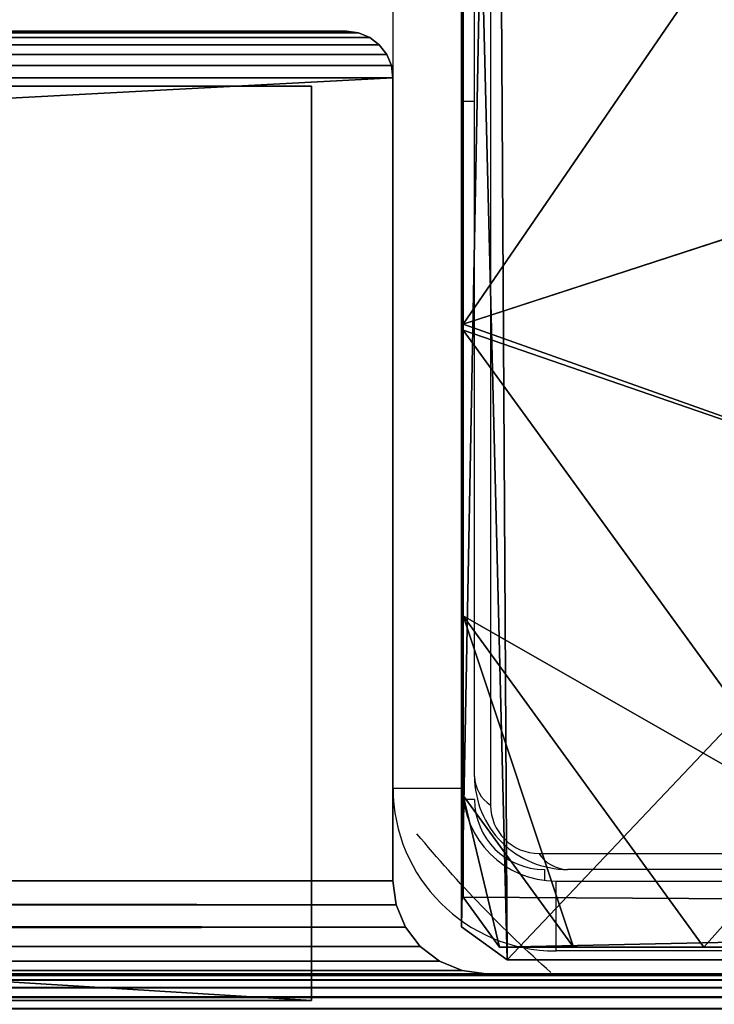
# Model space of a CAD drawing. Units: centimetres. Extents: x -754 to 438, y -672 to 668.
# Drawn here: x -57 to -54, y 35 to 40 of the extents above; entities that cross this region are included whole.
import ezdxf

# ---------------------------------------------------------------- set-up
doc = ezdxf.new("R2010")
doc.units = ezdxf.units.CM
doc.header["$LTSCALE"] = 2.54
doc.layers.get('0').update_dxf_attribs({"true_color": 0xff5454})
doc.layers.add('VP-EQ', color=7, linetype='Continuous', true_color=0x8a3492)

# ---------------------------------------------------------------- blocks, each defined once
blk = doc.blocks.new('Grupuj_405')
at = {"color": 0}
for p, q in [((7.9457, 7.8775), (7.9457, 0.1569)), ((7.9457, 7.8775), (7.9457, 0.1569)), ((5.2945, 0, 4.4345), (7.3933, 1.5249, 4.4345)), ((5.2945, 0, 4.4345), (7.3933, 1.5249, 4.4345)), ((5.2681, 0, 4.4427), (4.7923, 1.4643, 5.217)), ((5.2681, 0, 4.4427), (4.7923, 1.4643, 5.217)), ((7.9457, 1.0349, 3.6149), (7.9457, 1.1235, 3.6964)), ((7.9457, 1.0349, 3.6149), (7.9457, 1.1235, 3.6964)), ((6.5212, 0, 3.6149), (7.9457, 1.0349, 3.6149)), ((6.5212, 0, 3.6149), (7.9457, 1.0349, 3.6149)), ((7.9457, 0.4738, 3.0059), (7.9457, 1.0349, 3.6149)), ((7.9457, 0.4738, 3.0059), (7.9457, 1.0349, 3.6149)), ((7.9457, 0.1569, 2.42), (7.9457, 0.4738, 3.0059)), ((7.9457, 0.1569, 2.42), (7.9457, 0.4738, 3.0059)), ((7.9457, 0.1569, 2.42), (7.7297, 0, 2.42)), ((7.9457, 0.1569, 2.42), (7.7297, 0, 2.42)), ((7.9457, 0.1569), (7.7297, 0)), ((7.9457, 0.1569), (7.7297, 0)), ((7.9457, 0.1569), (7.9457, 0.1569, 2.42)), ((7.9457, 0.1569), (7.9457, 0.1569, 2.42)), ((7.7297, 0), (0.1961, 0)), ((7.7297, 0), (0.1961, 0)), ((2.6576, 0, 4.4427), (5.2681, 0, 4.4427)), ((2.6576, 0, 4.4427), (5.2681, 0, 4.4427)), ((5.2681, 0, 4.4427), (5.2945, 0, 4.4345)), ((5.2681, 0, 4.4427), (5.2945, 0, 4.4345)), ((5.2945, 0, 4.4345), (6.5212, 0, 3.6149)), ((5.2945, 0, 4.4345), (6.5212, 0, 3.6149)), ((6.5212, 0, 3.6149), (7.2935, 0, 3.0059)), ((6.5212, 0, 3.6149), (7.2935, 0, 3.0059)), ((7.2935, 0, 3.0059), (7.7297, 0, 2.42)), ((7.2935, 0, 3.0059), (7.7297, 0, 2.42)), ((7.7297, 0, 2.42), (7.7297, 0)), ((7.7297, 0, 2.42), (7.7297, 0))]:
    blk.add_line(p, q, dxfattribs=at)
at = {"color": 0, "extrusion": (-1.14846e-13, -7.8155e-14, -1)}
blk.add_arc((-3.9629, 4.0172, -3.0059), 5.4757, 221.6584, 230.3384, dxfattribs=at)
blk.add_arc((-3.9629, 4.0172, -3.0059), 5.4757, 221.6584, 230.3384, dxfattribs=at)
at = {"color": 0}
mesh = blk.add_polyface(dxfattribs=at)
corners = [(0, 7.892), (0.1961, 0), (0, 0.1425), (0.1487, 8), (7.777, 8), (7.7297, 0), (7.9457, 0.1569), (7.9457, 7.8775)]
mesh.append_faces([[corners[k] for k in face] for face in [(0, 1, 2), (6, 4, 7)]], dxfattribs={"vtx0": -1, "color": 0})
mesh.append_faces([[corners[k] for k in face] for face in [(1, 4, 5), (5, 4, 6)]], dxfattribs={"vtx0": -1, "vtx1": -1, "color": 0})
mesh.append_faces([[corners[k] for k in face] for face in [(1, 0, 3), (1, 3, 4)]], dxfattribs={"vtx0": -1, "vtx2": -1, "color": 0})
mesh = blk.add_polyface(dxfattribs=at)
corners = [(7.9457, 7.8775), (7.9457, 0.1569, 2.42), (7.9457, 0.1569), (7.9457, 0.4738, 3.0059), (7.9457, 1.0349, 3.6149), (7.9457, 1.1235, 3.6964), (7.9457, 3.225, 4.4345), (7.9457, 4.0172, 4.5639), (7.9457, 4.8094, 4.4345), (7.9457, 6.9109, 3.6964), (7.9457, 6.9995, 3.6149), (7.9457, 7.5606, 3.0059), (7.9457, 7.8775, 2.42)]
mesh.append_faces([[corners[k] for k in face] for face in [(0, 1, 2), (11, 0, 12)]], dxfattribs={"vtx0": -1, "color": 0})
mesh.append_faces([[corners[k] for k in face] for face in [(1, 0, 3), (3, 0, 4), (4, 0, 5), (5, 0, 6), (6, 0, 7), (7, 0, 8), (8, 0, 9), (9, 0, 10), (10, 0, 11)]], dxfattribs={"vtx0": -1, "vtx1": -1, "color": 0})
mesh = blk.add_polyface(dxfattribs=at)
corners = [(5.2681, 0, 4.4427), (6.1345, 2.4394, 5.217), (4.7923, 1.4643, 5.217), (5.2945, 0, 4.4345), (7.3933, 1.5249, 4.4345)]
mesh.append_faces([[corners[k] for k in face] for face in [(0, 1, 2), (1, 3, 4)]], dxfattribs={"vtx0": -1, "color": 0})
mesh.append_faces([[corners[k] for k in face] for face in [(1, 0, 3)]], dxfattribs={"vtx0": -1, "vtx2": -1, "color": 0})
mesh = blk.add_polyface(dxfattribs=at)
corners = [(6.5212, 0, 3.6149), (7.3933, 1.5249, 4.4345), (5.2945, 0, 4.4345), (7.9457, 1.0349, 3.6149), (7.9457, 1.1235, 3.6964)]
mesh.append_faces([[corners[k] for k in face] for face in [(0, 1, 2), (1, 3, 4)]], dxfattribs={"vtx0": -1, "color": 0})
mesh.append_faces([[corners[k] for k in face] for face in [(1, 0, 3)]], dxfattribs={"vtx0": -1, "vtx2": -1, "color": 0})
mesh = blk.add_polyface(dxfattribs=at)
corners = [(5.2681, 0, 4.4427), (3.1334, 1.4643, 5.217), (2.6576, 0, 4.4427), (4.7923, 1.4643, 5.217)]
mesh.append_faces([[corners[k] for k in face] for face in [(0, 1, 2), (1, 0, 3)]], dxfattribs={"vtx0": -1, "color": 0})
mesh = blk.add_polyface(dxfattribs=at)
corners = [(7.9457, 0.4738, 3.0059), (6.5212, 0, 3.6149), (7.2935, 0, 3.0059), (7.9457, 1.0349, 3.6149)]
mesh.append_faces([[corners[k] for k in face] for face in [(0, 1, 2), (1, 0, 3)]], dxfattribs={"vtx0": -1, "color": 0})
mesh = blk.add_polyface(dxfattribs=at)
corners = [(7.9457, 0.1569, 2.42), (7.2935, 0, 3.0059), (7.7297, 0, 2.42), (7.9457, 0.4738, 3.0059)]
mesh.append_faces([[corners[k] for k in face] for face in [(0, 1, 2), (1, 0, 3)]], dxfattribs={"vtx0": -1, "color": 0})
mesh = blk.add_polyface(dxfattribs=at)
corners = [(7.9457, 0.1569, 2.42), (7.7297, 0), (7.9457, 0.1569), (7.7297, 0, 2.42)]
mesh.append_faces([[corners[k] for k in face] for face in [(0, 1, 2), (1, 0, 3)]], dxfattribs={"vtx0": -1, "color": 0})
mesh = blk.add_polyface(dxfattribs=at)
corners = [(7.7297, 0, 2.42), (0.1961, 0), (7.7297, 0), (0.1961, 0, 2.42), (7.2935, 0, 3.0059), (0.6323, 0, 3.0059), (1.4045, 0, 3.6149), (6.5212, 0, 3.6149), (5.2945, 0, 4.4345), (2.6313, 0, 4.4345), (2.6576, 0, 4.4427), (5.2681, 0, 4.4427)]
mesh.append_faces([[corners[k] for k in face] for face in [(0, 1, 2), (10, 8, 11)]], dxfattribs={"vtx0": -1, "color": 0})
mesh.append_faces([[corners[k] for k in face] for face in [(1, 0, 3), (3, 4, 5), (5, 4, 6), (6, 8, 9), (9, 8, 10)]], dxfattribs={"vtx0": -1, "vtx1": -1, "color": 0})
mesh.append_faces([[corners[k] for k in face] for face in [(3, 0, 4), (6, 4, 7), (6, 7, 8)]], dxfattribs={"vtx0": -1, "vtx2": -1, "color": 0})
blk = doc.blocks.new('R__nica')
at = {"color": 253, "true_color": 0x979da0}
blk.add_blockref('Grupuj_405', (1.7981, 1.4596, 4.4636), dxfattribs=at)
blk = doc.blocks.new('Grupuj_27')
at = {"color": 0}
for p, q in [((0, 4.1), (0, 0)), ((4.1, 4.1), (0, 4.1)), ((4.1, 4.1, 64.2), (0, 4.1, 64.2)), ((0, 4.1, 64.2), (0, 0, 64.2)), ((4.1, 4.1), (0, 4.1)), ((0, 4.1), (0, 4.1, 64.2)), ((4.1, 4.1, 64.2), (0, 4.1, 64.2)), ((0, 4.1), (0, 0)), ((0, 4.1, 64.2), (0, 0, 64.2)), ((0, 4.1), (0, 4.1, 64.2)), ((4.1, 0), (4.1, 4.1)), ((4.1, 0, 64.2), (4.1, 4.1, 64.2)), ((4.1, 0), (4.1, 4.1)), ((4.1, 4.1), (4.1, 4.1, 64.2)), ((4.1, 0, 64.2), (4.1, 4.1, 64.2)), ((4.1, 4.1), (4.1, 4.1, 64.2)), ((0, 0), (4.1, 0)), ((0, 0, 64.2), (4.1, 0, 64.2)), ((0, 0), (4.1, 0)), ((0, 0, 64.2), (4.1, 0, 64.2)), ((0, 0), (0, 0, 64.2)), ((0, 0), (0, 0, 64.2)), ((4.1, 0), (4.1, 0, 64.2)), ((4.1, 0), (4.1, 0, 64.2))]:
    blk.add_line(p, q, dxfattribs=at)
mesh = blk.add_polyface(dxfattribs=at)
corners = [(4.1, 4.1), (0, 0), (0, 4.1), (4.1, 0)]
mesh.append_faces([[corners[k] for k in face] for face in [(0, 1, 2), (1, 0, 3)]], dxfattribs={"vtx0": -1, "color": 0})
mesh = blk.add_polyface(dxfattribs=at)
corners = [(4.1, 0, 64.2), (0, 4.1, 64.2), (0, 0, 64.2), (4.1, 4.1, 64.2)]
mesh.append_faces([[corners[k] for k in face] for face in [(0, 1, 2), (1, 0, 3)]], dxfattribs={"vtx0": -1, "color": 0})
mesh = blk.add_polyface(dxfattribs=at)
corners = [(0, 4.1, 64.2), (4.1, 4.1), (0, 4.1), (4.1, 4.1, 64.2)]
mesh.append_faces([[corners[k] for k in face] for face in [(0, 1, 2), (1, 0, 3)]], dxfattribs={"vtx0": -1, "color": 0})
mesh = blk.add_polyface(dxfattribs=at)
corners = [(0, 0, 64.2), (0, 4.1), (0, 0), (0, 4.1, 64.2)]
mesh.append_faces([[corners[k] for k in face] for face in [(0, 1, 2), (1, 0, 3)]], dxfattribs={"vtx0": -1, "color": 0})
mesh = blk.add_polyface(dxfattribs=at)
corners = [(4.1, 4.1), (4.1, 0, 64.2), (4.1, 0), (4.1, 4.1, 64.2)]
mesh.append_faces([[corners[k] for k in face] for face in [(0, 1, 2), (1, 0, 3)]], dxfattribs={"vtx0": -1, "color": 0})
mesh = blk.add_polyface(dxfattribs=at)
corners = [(4.1, 0, 64.2), (0, 0), (4.1, 0), (0, 0, 64.2)]
mesh.append_faces([[corners[k] for k in face] for face in [(0, 1, 2), (1, 0, 3)]], dxfattribs={"vtx0": -1, "color": 0})
blk = doc.blocks.new('3DGeom_1092_Defintion_1')
at = {"color": 0, "xscale": 38.12382490672875, "yscale": 38.12382490672961, "zscale": 39.076921402835, "rotation": 360}
blk.add_blockref('Grupuj_27', (-78.15, -78.15), dxfattribs=at)
blk = doc.blocks.new('Group343_1')
at = {"color": 0, "extrusion": (6.93889e-15, 1, -1.55841e-16), "xscale": 0.02559055227742303, "yscale": 0.02559055227742302, "zscale": 0.02559055227742303, "rotation": 270}
blk.add_blockref('3DGeom_1092_Defintion_1', (82.0023, 237.7181, -261.4791), dxfattribs=at)
blk = doc.blocks.new('Group342_1')
at = {"color": 18, "true_color": 0x010101}
blk.add_blockref('Group343_1', (0, 0), dxfattribs=at)
blk = doc.blocks.new('Group333_2')
at = {"color": 0}
blk.add_blockref('Group342_1', (0, 0), dxfattribs=at)
blk = doc.blocks.new('Grupuj_251')
at = {"color": 28, "true_color": 0x301b02}
for p, q in [((2540, 2392.12), (2540, 147.88)), ((2540, 2392.12, 27.8), (2540, 147.88, 27.8)), ((2540, 2392.12), (2540, 147.88)), ((2540, 2392.12, 27.8), (2540, 147.88, 27.8)), ((2540, 147.88), (2539.76, 146.08)), ((2540, 147.88, 27.8), (2539.76, 146.08, 27.8)), ((2540, 147.88), (2539.76, 146.08)), ((2540, 147.88, 27.8), (2539.76, 146.08, 27.8)), ((2540, 147.88), (2540, 147.88, 27.8)), ((2540, 147.88), (2540, 147.88, 27.8)), ((2539.76, 146.08), (2539.07, 144.4)), ((2539.76, 146.08, 27.8), (2539.07, 144.4, 27.8)), ((2539.76, 146.08), (2539.07, 144.4)), ((2539.76, 146.08, 27.8), (2539.07, 144.4, 27.8)), ((2539.76, 146.08), (2539.76, 146.08, 27.8)), ((2539.76, 146.08), (2539.76, 146.08, 27.8)), ((2539.07, 144.4), (2537.96, 142.96)), ((2539.07, 144.4, 27.8), (2537.96, 142.96, 27.8)), ((2539.07, 144.4), (2537.96, 142.96)), ((2539.07, 144.4, 27.8), (2537.96, 142.96, 27.8)), ((2539.07, 144.4), (2539.07, 144.4, 27.8)), ((2539.07, 144.4), (2539.07, 144.4, 27.8)), ((2537.96, 142.96), (2536.52, 141.85)), ((2537.96, 142.96, 27.8), (2536.52, 141.85, 27.8)), ((2537.96, 142.96), (2536.52, 141.85)), ((2537.96, 142.96, 27.8), (2536.52, 141.85, 27.8)), ((2537.96, 142.96), (2537.96, 142.96, 27.8)), ((2537.96, 142.96), (2537.96, 142.96, 27.8)), ((2536.52, 141.85), (2534.84, 141.15)), ((2536.52, 141.85, 27.8), (2534.84, 141.15, 27.8)), ((2536.52, 141.85), (2534.84, 141.15)), ((2536.52, 141.85, 27.8), (2534.84, 141.15, 27.8)), ((2536.52, 141.85), (2536.52, 141.85, 27.8)), ((2536.52, 141.85), (2536.52, 141.85, 27.8)), ((2409.4, 140.44), (2406.04, 139.05)), ((2409.4, 140.44, 27.8), (2406.04, 139.05, 27.8)), ((2409.4, 140.44), (2406.04, 139.05)), ((2409.4, 140.44, 27.8), (2406.04, 139.05, 27.8)), ((2413, 140.92), (2409.4, 140.44)), ((2413, 140.92, 27.8), (2409.4, 140.44, 27.8)), ((2413, 140.92), (2409.4, 140.44)), ((2413, 140.92, 27.8), (2409.4, 140.44, 27.8)), ((2409.4, 140.44), (2409.4, 140.44, 27.8)), ((2409.4, 140.44), (2409.4, 140.44, 27.8)), ((2533.04, 140.92), (2413, 140.92)), ((2533.04, 140.92, 27.8), (2413, 140.92, 27.8)), ((2533.04, 140.92), (2413, 140.92)), ((2533.04, 140.92, 27.8), (2413, 140.92, 27.8)), ((2413, 140.92), (2413, 140.92, 27.8)), ((2413, 140.92), (2413, 140.92, 27.8)), ((2534.84, 141.15), (2533.04, 140.92)), ((2534.84, 141.15, 27.8), (2533.04, 140.92, 27.8)), ((2534.84, 141.15), (2533.04, 140.92)), ((2534.84, 141.15, 27.8), (2533.04, 140.92, 27.8)), ((2533.04, 140.92), (2533.04, 140.92, 27.8)), ((2533.04, 140.92), (2533.04, 140.92, 27.8)), ((2534.84, 141.15), (2534.84, 141.15, 27.8)), ((2534.84, 141.15), (2534.84, 141.15, 27.8)), ((2406.04, 139.05), (2403.16, 136.84)), ((2406.04, 139.05, 27.8), (2403.16, 136.84, 27.8)), ((2406.04, 139.05), (2403.16, 136.84)), ((2406.04, 139.05, 27.8), (2403.16, 136.84, 27.8)), ((2406.04, 139.05), (2406.04, 139.05, 27.8)), ((2406.04, 139.05), (2406.04, 139.05, 27.8)), ((2403.16, 136.84), (2400.95, 133.96)), ((2403.16, 136.84, 27.8), (2400.95, 133.96, 27.8)), ((2403.16, 136.84), (2400.95, 133.96)), ((2403.16, 136.84, 27.8), (2400.95, 133.96, 27.8)), ((2403.16, 136.84), (2403.16, 136.84, 27.8)), ((2403.16, 136.84), (2403.16, 136.84, 27.8)), ((2400.95, 133.96), (2399.56, 130.6)), ((2400.95, 133.96, 27.8), (2399.56, 130.6, 27.8)), ((2400.95, 133.96), (2399.56, 130.6)), ((2400.95, 133.96, 27.8), (2399.56, 130.6, 27.8)), ((2400.95, 133.96), (2400.95, 133.96, 27.8)), ((2400.95, 133.96), (2400.95, 133.96, 27.8)), ((2399.56, 130.6), (2399.08, 127)), ((2399.56, 130.6, 27.8), (2399.08, 127, 27.8)), ((2399.56, 130.6), (2399.08, 127)), ((2399.56, 130.6, 27.8), (2399.08, 127, 27.8)), ((2399.56, 130.6), (2399.56, 130.6, 27.8)), ((2399.56, 130.6), (2399.56, 130.6, 27.8)), ((2399.08, 127), (2399.08, 6.96)), ((2399.08, 127, 27.8), (2399.08, 6.96, 27.8)), ((2399.08, 127), (2399.08, 6.96)), ((2399.08, 127), (2399.08, 127, 27.8)), ((2399.08, 127, 27.8), (2399.08, 6.96, 27.8)), ((2399.08, 127), (2399.08, 127, 27.8))]:
    blk.add_line(p, q, dxfattribs=at)
at = {"color": 0}
mesh = blk.add_polyface(dxfattribs=at)
corners = [(2399.56, 2409.4), (2399.08, 127), (2399.08, 2413), (2399.56, 130.6), (2400.95, 2406.04), (2400.95, 133.96), (2403.16, 2403.16), (2403.16, 136.84), (2406.04, 139.05), (2406.04, 2400.95), (2409.4, 2399.56), (2409.4, 140.44), (2413, 2399.08), (2413, 140.92), (2533.04, 140.92), (2533.04, 2399.08), (2534.84, 2398.84), (2534.84, 141.15), (2536.52, 141.85), (2536.52, 2398.15), (2537.96, 142.96), (2537.96, 2397.04), (2539.07, 2395.6), (2539.07, 144.4), (2539.76, 2393.92), (2539.76, 146.08), (2540, 2392.12), (2540, 147.88), (0.24, 2393.92), (0, 147.88), (0, 2392.12), (0.24, 146.08), (0.93, 144.4), (0.93, 2395.6), (2.04, 2397.04), (2.04, 142.96), (3.48, 2398.15), (3.48, 141.85), (5.16, 141.15), (5.16, 2398.84), (6.96, 140.92), (6.96, 2399.08), (127, 140.92), (127, 2399.08), (130.6, 140.44), (130.6, 2399.56), (133.96, 2400.95), (133.96, 139.05), (136.84, 2403.16), (136.84, 136.84), (139.05, 2406.04), (139.05, 133.96), (140.44, 130.6), (140.44, 2409.4), (140.92, 2413), (140.92, 127), (140.92, 2533.04), (141.15, 2534.84), (141.15, 5.16), (141.85, 3.48), (141.85, 2536.52), (142.96, 2.04), (142.96, 2537.96), (144.4, 2539.07), (144.4, 0.93), (146.08, 2539.76), (146.08, 0.24), (147.88, 0), (147.88, 2540), (2392.12, 0), (2392.12, 2540), (2393.92, 0.24), (2393.92, 2539.76), (2395.6, 0.93), (2395.6, 2539.07), (2397.04, 2537.96), (2397.04, 2.04), (2398.15, 3.48), (2398.15, 2536.52), (2398.84, 2534.84), (2398.84, 5.16), (2399.08, 2533.04), (2399.08, 6.96), (140.92, 6.96)]
mesh.append_faces([[corners[k] for k in face] for face in [(25, 26, 27), (28, 29, 30)]], dxfattribs={"vtx0": -1, "color": 0})
mesh.append_faces([[corners[k] for k in face] for face in [(0, 1, 2), (1, 0, 3), (3, 4, 5), (5, 6, 7), (7, 6, 8), (8, 10, 11), (11, 12, 13), (13, 12, 14), (14, 16, 17), (17, 16, 18), (18, 19, 20), (20, 22, 23), (23, 24, 25), (29, 28, 31), (31, 28, 32), (32, 34, 35), (35, 36, 37), (37, 36, 38), (38, 39, 40), (40, 41, 42), (42, 43, 44), (44, 46, 47), (47, 48, 49), (49, 50, 51), (51, 50, 52), (52, 54, 55), (58, 57, 59), (59, 60, 61), (61, 63, 64), (64, 65, 66), (66, 65, 67), (67, 68, 69), (69, 70, 71), (71, 72, 73), (73, 75, 76), (76, 75, 77), (77, 79, 80), (80, 81, 82), (82, 2, 1)]], dxfattribs={"vtx0": -1, "vtx1": -1, "color": 0})
mesh.append_faces([[corners[k] for k in face] for face in [(55, 57, 58)]], dxfattribs={"vtx0": -1, "vtx1": -1, "vtx2": -1, "color": 0})
mesh.append_faces([[corners[k] for k in face] for face in [(3, 0, 4), (5, 4, 6), (8, 6, 9), (8, 9, 10), (11, 10, 12), (14, 12, 15), (14, 15, 16), (18, 16, 19), (20, 19, 21), (20, 21, 22), (23, 22, 24), (25, 24, 26), (32, 28, 33), (32, 33, 34), (35, 34, 36), (38, 36, 39), (40, 39, 41), (42, 41, 43), (44, 43, 45), (44, 45, 46), (47, 46, 48), (49, 48, 50), (52, 50, 53), (52, 53, 54), (55, 54, 56), (55, 56, 57), (59, 57, 60), (61, 60, 62), (61, 62, 63), (64, 63, 65), (67, 65, 68), (69, 68, 70), (71, 70, 72), (73, 72, 74), (73, 74, 75), (77, 75, 78), (77, 78, 79), (80, 79, 81), (82, 81, 2)]], dxfattribs={"vtx0": -1, "vtx2": -1, "color": 0})
mesh.append_faces([[corners[k] for k in face] for face in [(58, 83, 55)]], dxfattribs={"vtx2": -1, "color": 0})
mesh = blk.add_polyface(dxfattribs=at)
corners = [(141.15, 5.16, 27.8), (140.92, 127, 27.8), (140.92, 6.96, 27.8), (0.24, 146.08, 27.8), (0, 2392.12, 27.8), (0, 147.88, 27.8), (0.24, 2393.92, 27.8), (0.93, 144.4, 27.8), (0.93, 2395.6, 27.8), (2.04, 2397.04, 27.8), (2.04, 142.96, 27.8), (3.48, 141.85, 27.8), (3.48, 2398.15, 27.8), (5.16, 141.15, 27.8), (5.16, 2398.84, 27.8), (6.96, 140.92, 27.8), (6.96, 2399.08, 27.8), (127, 140.92, 27.8), (127, 2399.08, 27.8), (130.6, 140.44, 27.8), (130.6, 2399.56, 27.8), (133.96, 2400.95, 27.8), (133.96, 139.05, 27.8), (136.84, 2403.16, 27.8), (136.84, 136.84, 27.8), (139.05, 2406.04, 27.8), (139.05, 133.96, 27.8), (140.44, 130.6, 27.8), (140.44, 2409.4, 27.8), (140.92, 2413, 27.8), (140.92, 2533.04, 27.8), (141.15, 2534.84, 27.8), (141.85, 3.48, 27.8), (141.85, 2536.52, 27.8), (142.96, 2.04, 27.8), (142.96, 2537.96, 27.8), (144.4, 2539.07, 27.8), (144.4, 0.93, 27.8), (146.08, 0.24, 27.8), (146.08, 2539.76, 27.8), (147.88, 0, 27.8), (147.88, 2540, 27.8), (2392.12, 0, 27.8), (2392.12, 2540, 27.8), (2393.92, 0.24, 27.8), (2393.92, 2539.76, 27.8), (2395.6, 0.93, 27.8), (2395.6, 2539.07, 27.8), (2397.04, 2.04, 27.8), (2397.04, 2537.96, 27.8), (2398.15, 3.48, 27.8), (2398.15, 2536.52, 27.8), (2398.84, 5.16, 27.8), (2398.84, 2534.84, 27.8), (2399.08, 2533.04, 27.8), (2399.08, 6.96, 27.8), (2399.08, 2413, 27.8), (2399.08, 127, 27.8), (2399.56, 130.6, 27.8), (2399.56, 2409.4, 27.8), (2400.95, 133.96, 27.8), (2400.95, 2406.04, 27.8), (2403.16, 2403.16, 27.8), (2403.16, 136.84, 27.8), (2406.04, 139.05, 27.8), (2406.04, 2400.95, 27.8), (2409.4, 2399.56, 27.8), (2409.4, 140.44, 27.8), (2413, 2399.08, 27.8), (2413, 140.92, 27.8), (2533.04, 140.92, 27.8), (2533.04, 2399.08, 27.8), (2534.84, 2398.84, 27.8), (2534.84, 141.15, 27.8), (2536.52, 141.85, 27.8), (2536.52, 2398.15, 27.8), (2537.96, 142.96, 27.8), (2537.96, 2397.04, 27.8), (2539.07, 2395.6, 27.8), (2539.07, 144.4, 27.8), (2539.76, 2393.92, 27.8), (2539.76, 146.08, 27.8), (2540, 147.88, 27.8), (2540, 2392.12, 27.8)]
mesh.append_faces([[corners[k] for k in face] for face in [(0, 1, 2), (3, 4, 5), (80, 82, 83)]], dxfattribs={"vtx0": -1, "color": 0})
mesh.append_faces([[corners[k] for k in face] for face in [(4, 3, 6), (6, 7, 8), (8, 7, 9), (9, 11, 12), (12, 13, 14), (14, 15, 16), (16, 17, 18), (18, 19, 20), (20, 19, 21), (21, 22, 23), (23, 24, 25), (25, 27, 28), (28, 1, 29), (29, 1, 30), (30, 1, 31), (31, 32, 33), (33, 34, 35), (35, 34, 36), (36, 38, 39), (39, 40, 41), (41, 42, 43), (43, 44, 45), (45, 46, 47), (47, 48, 49), (49, 50, 51), (51, 52, 53), (53, 52, 54), (54, 55, 56), (56, 58, 59), (59, 60, 61), (61, 60, 62), (62, 64, 65), (65, 64, 66), (66, 67, 68), (68, 70, 71), (71, 70, 72), (72, 74, 75), (75, 76, 77), (77, 76, 78), (78, 79, 80)]], dxfattribs={"vtx0": -1, "vtx1": -1, "color": 0})
mesh.append_faces([[corners[k] for k in face] for face in [(31, 1, 0)]], dxfattribs={"vtx0": -1, "vtx1": -1, "vtx2": -1, "color": 0})
mesh.append_faces([[corners[k] for k in face] for face in [(6, 3, 7), (9, 7, 10), (9, 10, 11), (12, 11, 13), (14, 13, 15), (16, 15, 17), (18, 17, 19), (21, 19, 22), (23, 22, 24), (25, 24, 26), (25, 26, 27), (28, 27, 1), (31, 0, 32), (33, 32, 34), (36, 34, 37), (36, 37, 38), (39, 38, 40), (41, 40, 42), (43, 42, 44), (45, 44, 46), (47, 46, 48), (49, 48, 50), (51, 50, 52), (54, 52, 55), (56, 55, 57), (56, 57, 58), (59, 58, 60), (62, 60, 63), (62, 63, 64), (66, 64, 67), (68, 67, 69), (68, 69, 70), (72, 70, 73), (72, 73, 74), (75, 74, 76), (78, 76, 79), (80, 79, 81), (80, 81, 82)]], dxfattribs={"vtx0": -1, "vtx2": -1, "color": 0})
at = {"color": 28, "true_color": 0x301b02}
mesh = blk.add_polyface(dxfattribs=at)
corners = [(2540, 2392.12), (2540, 147.88, 27.8), (2540, 147.88), (2540, 2392.12, 27.8)]
mesh.append_faces([[corners[k] for k in face] for face in [(0, 1, 2), (1, 0, 3)]], dxfattribs={"vtx0": -1, "color": 28})
mesh = blk.add_polyface(dxfattribs=at)
corners = [(2540, 147.88), (2539.76, 146.08, 27.8), (2539.76, 146.08), (2540, 147.88, 27.8)]
mesh.append_faces([[corners[k] for k in face] for face in [(0, 1, 2), (1, 0, 3)]], dxfattribs={"vtx0": -1, "color": 28})
mesh = blk.add_polyface(dxfattribs=at)
corners = [(2539.76, 146.08), (2539.07, 144.4, 27.8), (2539.07, 144.4), (2539.76, 146.08, 27.8)]
mesh.append_faces([[corners[k] for k in face] for face in [(0, 1, 2), (1, 0, 3)]], dxfattribs={"vtx0": -1, "color": 28})
mesh = blk.add_polyface(dxfattribs=at)
corners = [(2539.07, 144.4), (2537.96, 142.96, 27.8), (2537.96, 142.96), (2539.07, 144.4, 27.8)]
mesh.append_faces([[corners[k] for k in face] for face in [(0, 1, 2), (1, 0, 3)]], dxfattribs={"vtx0": -1, "color": 28})
mesh = blk.add_polyface(dxfattribs=at)
corners = [(2537.96, 142.96, 27.8), (2536.52, 141.85), (2537.96, 142.96), (2536.52, 141.85, 27.8)]
mesh.append_faces([[corners[k] for k in face] for face in [(0, 1, 2), (1, 0, 3)]], dxfattribs={"vtx0": -1, "color": 28})
mesh = blk.add_polyface(dxfattribs=at)
corners = [(2536.52, 141.85, 27.8), (2534.84, 141.15), (2536.52, 141.85), (2534.84, 141.15, 27.8)]
mesh.append_faces([[corners[k] for k in face] for face in [(0, 1, 2), (1, 0, 3)]], dxfattribs={"vtx0": -1, "color": 28})
mesh = blk.add_polyface(dxfattribs=at)
corners = [(2409.4, 140.44, 27.8), (2406.04, 139.05), (2409.4, 140.44), (2406.04, 139.05, 27.8)]
mesh.append_faces([[corners[k] for k in face] for face in [(0, 1, 2), (1, 0, 3)]], dxfattribs={"vtx0": -1, "color": 28})
mesh = blk.add_polyface(dxfattribs=at)
corners = [(2413, 140.92, 27.8), (2409.4, 140.44), (2413, 140.92), (2409.4, 140.44, 27.8)]
mesh.append_faces([[corners[k] for k in face] for face in [(0, 1, 2), (1, 0, 3)]], dxfattribs={"vtx0": -1, "color": 28})
mesh = blk.add_polyface(dxfattribs=at)
corners = [(2533.04, 140.92, 27.8), (2413, 140.92), (2533.04, 140.92), (2413, 140.92, 27.8)]
mesh.append_faces([[corners[k] for k in face] for face in [(0, 1, 2), (1, 0, 3)]], dxfattribs={"vtx0": -1, "color": 28})
mesh = blk.add_polyface(dxfattribs=at)
corners = [(2534.84, 141.15, 27.8), (2533.04, 140.92), (2534.84, 141.15), (2533.04, 140.92, 27.8)]
mesh.append_faces([[corners[k] for k in face] for face in [(0, 1, 2), (1, 0, 3)]], dxfattribs={"vtx0": -1, "color": 28})
mesh = blk.add_polyface(dxfattribs=at)
corners = [(2406.04, 139.05, 27.8), (2403.16, 136.84), (2406.04, 139.05), (2403.16, 136.84, 27.8)]
mesh.append_faces([[corners[k] for k in face] for face in [(0, 1, 2), (1, 0, 3)]], dxfattribs={"vtx0": -1, "color": 28})
mesh = blk.add_polyface(dxfattribs=at)
corners = [(2403.16, 136.84), (2400.95, 133.96, 27.8), (2400.95, 133.96), (2403.16, 136.84, 27.8)]
mesh.append_faces([[corners[k] for k in face] for face in [(0, 1, 2), (1, 0, 3)]], dxfattribs={"vtx0": -1, "color": 28})
mesh = blk.add_polyface(dxfattribs=at)
corners = [(2400.95, 133.96), (2399.56, 130.6, 27.8), (2399.56, 130.6), (2400.95, 133.96, 27.8)]
mesh.append_faces([[corners[k] for k in face] for face in [(0, 1, 2), (1, 0, 3)]], dxfattribs={"vtx0": -1, "color": 28})
mesh = blk.add_polyface(dxfattribs=at)
corners = [(2399.56, 130.6), (2399.08, 127, 27.8), (2399.08, 127), (2399.56, 130.6, 27.8)]
mesh.append_faces([[corners[k] for k in face] for face in [(0, 1, 2), (1, 0, 3)]], dxfattribs={"vtx0": -1, "color": 28})
mesh = blk.add_polyface(dxfattribs=at)
corners = [(2399.08, 127), (2399.08, 6.96, 27.8), (2399.08, 6.96), (2399.08, 127, 27.8)]
mesh.append_faces([[corners[k] for k in face] for face in [(0, 1, 2), (1, 0, 3)]], dxfattribs={"vtx0": -1, "color": 28})
blk = doc.blocks.new('3DGeom_693_Defintion_1')
at = {"color": 18, "true_color": 0x010101}
blk.add_blockref('Grupuj_251', (0, -2540, 17.4), dxfattribs=at)
blk = doc.blocks.new('Group428_2')
at = {"color": 0, "xscale": 0.02874015823123962, "yscale": 0.02874015823123962, "zscale": 0.02874015823123962}
blk.add_blockref('3DGeom_693_Defintion_1', (-152.8023, -192.8791, 239.7181), dxfattribs=at)
blk = doc.blocks.new('Group427_3')
at = {"color": 0}
blk.add_blockref('Group428_2', (0, 0), dxfattribs=at)
blk = doc.blocks.new('3DGeom-4838_Defintion')
at = {"color": 0, "xscale": 34.79451963883176, "yscale": 34.79451963883176, "rotation": 180.0000000000042}
for name, p, zscale in [('Group333_2', (-2776.68, -9251.77, -8184.22), 34.16897668228903), ('Group427_3', (-2776.68, -9251.77, -8351.54), 34.79451963883176)]:
    blk.add_blockref(name, p, dxfattribs=dict(at, zscale=zscale))
blk = doc.blocks.new('Grupuj_611')
at = {"color": 0}
for p, q in [((0, 0.1425, -173.6016), (0, 7.892, -173.6016)), ((0, 0.1425, 4.0641), (0, 7.892, 4.0641)), ((0, 0.1425, -173.6016), (0, 7.892, -173.6016)), ((0, 0.1425, 4.0641), (0, 7.892, 4.0641)), ((0.1961, 0, -173.6016), (0, 0.1425, -173.6016)), ((0.1961, 0, -173.6016), (0, 0.1425, -173.6016)), ((0.1961, 0, 4.0641), (0, 0.1425, 4.0641)), ((0, 0.1425, -173.6016), (0, 0.1425, 4.0641)), ((0.1961, 0, 4.0641), (0, 0.1425, 4.0641)), ((0, 0.1425, -173.6016), (0, 0.1425, 4.0641)), ((0.1961, 0, -173.6016), (0.1961, 0, 4.0641)), ((7.7297, 0, 4.0641), (0.1961, 0, 4.0641)), ((7.7297, 0, 4.0641), (0.1961, 0, 4.0641)), ((0.1961, 0, -173.6016), (0.1961, 0, 4.0641)), ((7.7297, 0, -173.6016), (0.1961, 0, -173.6016)), ((7.7297, 0, -173.6016), (0.1961, 0, -173.6016))]:
    blk.add_line(p, q, dxfattribs=at)
mesh = blk.add_polyface(dxfattribs=at)
corners = [(0.1487, 8, -173.6016), (0, 0.1425, -173.6016), (0, 7.892, -173.6016), (0.1961, 0, -173.6016), (7.777, 8, -173.6016), (7.7297, 0, -173.6016), (7.9457, 0.1569, -173.6016), (7.9457, 7.8775, -173.6016)]
mesh.append_faces([[corners[k] for k in face] for face in [(0, 1, 2), (6, 4, 7)]], dxfattribs={"vtx0": -1, "color": 0})
mesh.append_faces([[corners[k] for k in face] for face in [(1, 0, 3), (3, 4, 5), (5, 4, 6)]], dxfattribs={"vtx0": -1, "vtx1": -1, "color": 0})
mesh.append_faces([[corners[k] for k in face] for face in [(3, 0, 4)]], dxfattribs={"vtx0": -1, "vtx2": -1, "color": 0})
mesh = blk.add_polyface(dxfattribs=at)
corners = [(0.1961, 0, 4.0641), (0, 7.892, 4.0641), (0, 0.1425, 4.0641), (0.1487, 8, 4.0641), (7.777, 8, 4.0641), (7.7297, 0, 4.0641), (7.9457, 0.1569, 4.0641), (7.9457, 7.8775, 4.0641)]
mesh.append_faces([[corners[k] for k in face] for face in [(0, 1, 2), (4, 6, 7)]], dxfattribs={"vtx0": -1, "color": 0})
mesh.append_faces([[corners[k] for k in face] for face in [(1, 0, 3), (3, 0, 4)]], dxfattribs={"vtx0": -1, "vtx1": -1, "color": 0})
mesh.append_faces([[corners[k] for k in face] for face in [(4, 0, 5), (4, 5, 6)]], dxfattribs={"vtx0": -1, "vtx2": -1, "color": 0})
mesh = blk.add_polyface(dxfattribs=at)
corners = [(0, 0.1425, 4.0641), (0, 7.892, -173.6016), (0, 0.1425, -173.6016), (0, 7.892, 4.0641)]
mesh.append_faces([[corners[k] for k in face] for face in [(0, 1, 2), (1, 0, 3)]], dxfattribs={"vtx0": -1, "color": 0})
mesh = blk.add_polyface(dxfattribs=at)
corners = [(0.1961, 0, 4.0641), (0, 0.1425, -173.6016), (0.1961, 0, -173.6016), (0, 0.1425, 4.0641)]
mesh.append_faces([[corners[k] for k in face] for face in [(0, 1, 2), (1, 0, 3)]], dxfattribs={"vtx0": -1, "color": 0})
mesh = blk.add_polyface(dxfattribs=at)
corners = [(7.7297, 0, 4.0641), (0.1961, 0, -173.6016), (7.7297, 0, -173.6016), (0.1961, 0, 4.0641)]
mesh.append_faces([[corners[k] for k in face] for face in [(0, 1, 2), (1, 0, 3)]], dxfattribs={"vtx0": -1, "color": 0})
blk = doc.blocks.new('Grupuj_5')
at = {"color": 0}
blk.add_blockref('R__nica', (41.839, 226.9763, 296.2632), dxfattribs=at)
at = {"color": 250, "true_color": 0x434343, "zscale": 1.692654831300986, "rotation": 90.00000000000001}
blk.add_blockref('Grupuj_611', (51.6372, 228.4297, 293.8476), dxfattribs=at)
at = {"color": 0, "xscale": 0.02874015823123962, "yscale": 0.02874015823123962, "zscale": 0.02874015823123959, "rotation": 359.9999999999999}
blk.add_blockref('3DGeom-4838_Defintion', (47.6466, 232.2032, 119.0073), dxfattribs=at)
blk = doc.blocks.new('30042')
at = {"layer": 'VP-EQ', "color": 0, "linetype": 'Continuous', "lineweight": 25}
for p, q in [((1928.3241, 549.1728), (1928.3241, 541.7245)), ((1928.2551, 541.8486), (1928.2551, 549.0486)), ((1928.2051, 545.2486), (1928.2051, 541.7986)), ((1927.9051, 541.7986), (1927.9051, 545.1486)), ((1928.2551, 544.7486), (1928.2051, 544.7486)), ((1927.9051, 541.7986), (1928.2051, 541.7986)), ((1928.2551, 541.7486), (1928.2082, 541.7486)), ((1928.531, 541.5176), (1935.9792, 541.5176)), ((1928.5551, 541.4486), (1928.5551, 541.4018)), ((1935.8551, 541.4486), (1928.6551, 541.4486)), ((1928.6051, 541.0986), (1928.6051, 541.3986)), ((1928.6051, 541.3986), (1932.0551, 541.3986)), ((1931.9551, 541.0986), (1928.6051, 541.0986))]:
    blk.add_line(p, q, dxfattribs=at)
for centre, radius, start, end in [((1928.4091, 541.8529), 0.1541, 181.6107, 236.4965), ((1928.6551, 541.8486), 0.4, 179.9987, 270.0005), ((1928.6051, 541.7986), 0.7, 180, 270), ((1928.6051, 541.7986), 0.4, 180, 270), ((1928.5551, 541.7486), 0.3, 180, 270), ((1928.531, 541.7245), 0.2069, 179.9977, 270.0031), ((1928.6594, 541.6026), 0.1541, 213.5019, 268.3868)]:
    blk.add_arc(centre, radius, start, end, dxfattribs=at)
blk = doc.blocks.new('30042 2d')
at = {"layer": 'VP-EQ', "color": 0}
blk.add_blockref('30042', (-1554.1979, -246.974), dxfattribs=at)

msp = doc.modelspace()

# ---------------------------------------------------------------- block references
at = {"color": 18, "true_color": 0x010101, "rotation": 269.9999999999999}
msp.add_blockref('Grupuj_5', (-283.2429, 87.2815), dxfattribs=at)
at = {"layer": 'VP-EQ', "color": 0}
msp.add_blockref('30042 2d', (-428.8149, -258.4415), dxfattribs=at)

doc.saveas('drawing.dxf')
